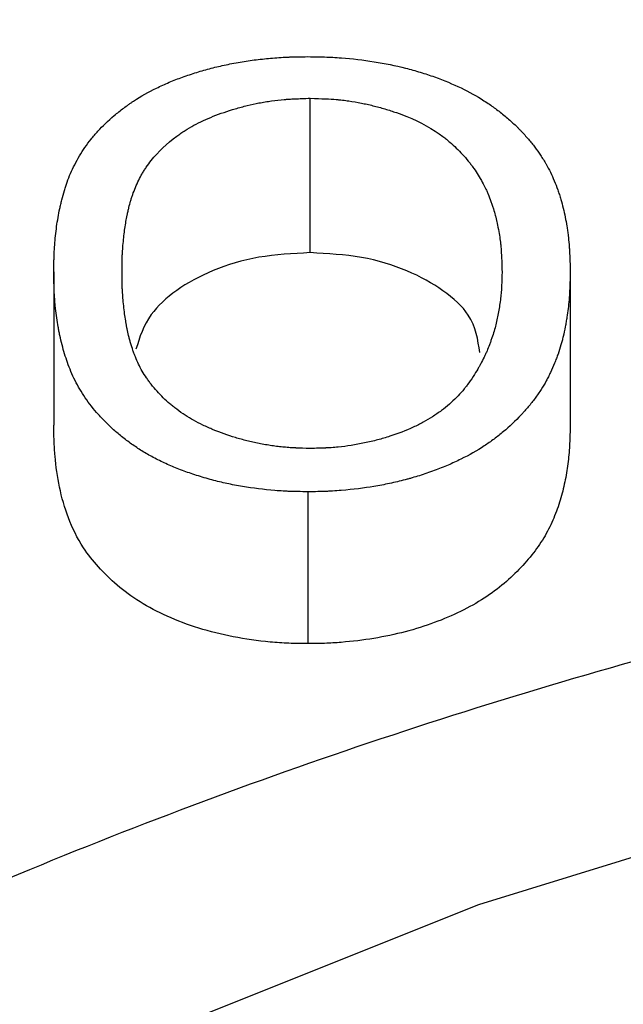
# Model space of a CAD drawing. Units: inches. Extents: x 0.5 to 21.5, y 0.5 to 16.8.
# Drawn here: x 8.8 to 8.9, y 12.5 to 12.6 of the extents above; entities that cross this region are included whole.
import ezdxf

# ---------------------------------------------------------------- set-up
doc = ezdxf.new("R2010")
doc.units = ezdxf.units.IN
doc.header["$MEASUREMENT"] = 0
doc.layers.add('DEFAULT', color=7, linetype='Continuous')
doc.styles.add('SLDTEXTSTYLE5', font='TXT', dxfattribs={"width": 0.75})
doc.dimstyles.new('SLDDIMSTYLE2', dxfattribs={"dimtxt": 0.125, "dimasz": 0.13, "dimexe": 0, "dimexo": 0.0625, "dimgap": 0.03125, "dimtad": 0, "dimtih": 1, "dimtoh": 1, "dimlfac": 4, "dimrnd": 1e-09, "dimzin": 12, "dimdsep": 46, "dimtxsty": 'SLDTEXTSTYLE5', "dimsah": 1, "dimcen": 0.09, "dimadec": 0, "dimazin": 3, "dimtfac": 1, "dimtofl": 0, "dimtmove": 0, "dimatfit": 3, "dimfxl": 1, "dimfrac": 2, "dimtolj": 1, "dimtzin": 12, "dimarcsym": 0})

# ---------------------------------------------------------------- blocks, each defined once
blk = doc.blocks.new('_D_6')
at = {"layer": 'DEFAULT'}
for p, q in [((5.682419, 11.066556), (5.682419, 13.324381)), ((9.027419, 13.078678), (9.027419, 13.324381)), ((5.682419, 13.199381), (7.2218, 13.199381)), ((9.027419, 13.199381), (7.914508, 13.199381))]:
    blk.add_line(p, q, dxfattribs=at)
for points in [[(5.682419, 13.199381), (5.812419, 13.179381), (5.812419, 13.219381)], [(9.027419, 13.199381), (8.897419, 13.219381), (8.897419, 13.179381)]]:
    blk.add_solid(points, dxfattribs=at)
at = {"layer": 'DEFAULT', "insert": (7.2218, 13.261296), "char_height": 0.125, "attachment_point": 1, "style": 'SLDTEXTSTYLE5'}
blk.add_mtext('13.38', dxfattribs=at)
blk = doc.blocks.new('_D_9')
at = {"layer": 'DEFAULT'}
for p, q in [((1.531294, 10.858681), (1.531294, 13.619711)), ((10.027419, 12.796664), (10.027419, 13.619711)), ((1.531294, 13.494711), (5.827168, 13.494711)), ((10.027419, 13.494711), (6.242792, 13.494711))]:
    blk.add_line(p, q, dxfattribs=at)
for points in [[(1.531294, 13.494711), (1.661294, 13.474711), (1.661294, 13.514711)], [(10.027419, 13.494711), (9.897419, 13.514711), (9.897419, 13.474711)]]:
    blk.add_solid(points, dxfattribs=at)
at = {"layer": 'DEFAULT', "insert": (5.827168, 13.556626), "char_height": 0.125, "attachment_point": 1, "style": 'SLDTEXTSTYLE5'}
blk.add_mtext('33.98', dxfattribs=at)

msp = doc.modelspace()

# ---------------------------------------------------------------- linework, layer by layer
at = {"color": 7, "linetype": 'Continuous', "lineweight": 25}
for p, q in [((8.866887, 12.563835), (8.866887, 12.576538)), ((8.845804, 12.562244), (8.845804, 12.549632)), ((8.888272, 12.562244), (8.888272, 12.549632)), ((8.8667, 12.544164), (8.8667, 12.531667))]:
    msp.add_line(p, q, dxfattribs=at)
at = {"color": 7, "linetype": 'Continuous', "lineweight": 25, "flags": 128}
msp.add_lwpolyline([(9.317048, 12.411672), (9.299657, 12.432152), (9.27938, 12.451259), (9.256432, 12.46879), (9.231057, 12.48456), (9.203523, 12.498401), (9.174122, 12.510167), (9.143166, 12.519733), (9.110983, 12.526998), (9.077914, 12.531884), (9.044311, 12.53434), (9.010528, 12.53434), (8.976924, 12.531884), (8.943855, 12.526998), (8.911672, 12.519733), (8.880716, 12.510167), (8.851316, 12.498401), (8.823782, 12.48456), (8.798406, 12.46879), (8.775458, 12.451259), (8.755181, 12.432152), (8.73779, 12.411672)], dxfattribs=at)
at = {"color": 7, "linetype": 'Continuous', "lineweight": 25}
for points, knots in [([(8.845804, 12.562244), (8.845807, 12.562575), (8.845812, 12.562865), (8.845819, 12.563238), (8.845822, 12.563351), (8.845827, 12.563507), (8.845828, 12.563556), (8.845831, 12.563626), (8.845832, 12.563648), (8.845833, 12.563681), (8.845833, 12.563692), (8.845834, 12.563713), (8.845834, 12.563719), (8.845845, 12.563981), (8.845859, 12.564228), (8.845896, 12.564723), (8.845918, 12.564967), (8.845999, 12.56573), (8.846069, 12.566231), (8.846198, 12.566969), (8.846245, 12.567213), (8.846321, 12.567576), (8.846347, 12.567697), (8.846389, 12.567877), (8.846403, 12.567936), (8.846431, 12.568056), (8.846443, 12.568107), (8.846528, 12.568448), (8.846598, 12.568707), (8.846707, 12.569072), (8.846744, 12.56919), (8.8468, 12.569361), (8.84682, 12.569418), (8.846858, 12.569528), (8.846875, 12.569576), (8.847071, 12.570113), (8.847277, 12.570587), (8.847767, 12.57156), (8.848049, 12.572034), (8.848527, 12.572723), (8.848695, 12.572949), (8.849051, 12.573395), (8.849242, 12.57362), (8.849815, 12.574252), (8.850259, 12.574677), (8.851028, 12.575329), (8.851289, 12.575537), (8.851687, 12.575835), (8.851821, 12.575932), (8.852023, 12.576074), (8.852091, 12.576121), (8.852227, 12.576213), (8.852289, 12.576254), (8.85297, 12.576701), (8.853598, 12.577058), (8.854575, 12.577535), (8.854938, 12.577699), (8.855478, 12.577927), (8.855659, 12.578), (8.856022, 12.578142), (8.856194, 12.578207), (8.856771, 12.578414), (8.857161, 12.578545), (8.857753, 12.578728), (8.857951, 12.578787), (8.858351, 12.578901), (8.858561, 12.578958), (8.859141, 12.579109), (8.859546, 12.579204), (8.860183, 12.579337), (8.8604, 12.57938), (8.860844, 12.579462), (8.861084, 12.579504), (8.861737, 12.579612), (8.862177, 12.579675), (8.863066, 12.579782), (8.863501, 12.579825), (8.864204, 12.57988), (8.864435, 12.579896), (8.864775, 12.579915), (8.864888, 12.57992), (8.865055, 12.579928), (8.865111, 12.57993), (8.865194, 12.579933), (8.865221, 12.579934), (8.865276, 12.579936), (8.865312, 12.579938), (8.865633, 12.579948), (8.866089, 12.579956), (8.8667, 12.579961)], [0, 0, 0, 0, 0.03125, 0.03125, 0.046875, 0.046875, 0.054688, 0.054688, 0.058594, 0.058594, 0.060547, 0.060547, 0.0625, 0.0625, 0.09375, 0.09375, 0.125, 0.125, 0.1875, 0.1875, 0.21875, 0.21875, 0.234375, 0.234375, 0.242188, 0.242188, 0.25, 0.25, 0.28125, 0.28125, 0.296875, 0.296875, 0.304688, 0.304688, 0.3125, 0.3125, 0.375, 0.375, 0.4375, 0.4375, 0.46875, 0.46875, 0.5, 0.5, 0.5625, 0.5625, 0.59375, 0.59375, 0.609375, 0.609375, 0.617188, 0.617188, 0.625, 0.625, 0.6875, 0.6875, 0.71875, 0.71875, 0.734375, 0.734375, 0.75, 0.75, 0.78125, 0.78125, 0.796875, 0.796875, 0.8125, 0.8125, 0.84375, 0.84375, 0.859375, 0.859375, 0.875, 0.875, 0.90625, 0.90625, 0.9375, 0.9375, 0.953125, 0.953125, 0.960938, 0.960938, 0.964844, 0.964844, 0.966797, 0.966797, 0.96875, 0.96875, 1, 1, 1, 1]), ([(8.8667, 12.579961), (8.867005, 12.579958), (8.867273, 12.579955), (8.867617, 12.579949), (8.867723, 12.579947), (8.867866, 12.579944), (8.867912, 12.579943), (8.867999, 12.579941), (8.868022, 12.57994), (8.8683, 12.579931), (8.868525, 12.579922), (8.868982, 12.579897), (8.869223, 12.579881), (8.870354, 12.579795), (8.871244, 12.579691), (8.873036, 12.579403), (8.873898, 12.579227), (8.87514, 12.578914), (8.875545, 12.578801), (8.876141, 12.57862), (8.876337, 12.578558), (8.876726, 12.578429), (8.87691, 12.578366), (8.877901, 12.578009), (8.878629, 12.577706), (8.879956, 12.577065), (8.880575, 12.576719), (8.881329, 12.57624), (8.881478, 12.576142), (8.881774, 12.575942), (8.881894, 12.575858), (8.882286, 12.575574), (8.88255, 12.57537), (8.883081, 12.574934), (8.883331, 12.574716), (8.883678, 12.574395), (8.88379, 12.574288), (8.883953, 12.574127), (8.884006, 12.574074), (8.884111, 12.573967), (8.884159, 12.573917), (8.884432, 12.573629), (8.884637, 12.573401), (8.884925, 12.573064), (8.885018, 12.572953), (8.885197, 12.572732), (8.885287, 12.572618), (8.885525, 12.572305), (8.885681, 12.572084), (8.885911, 12.571734), (8.885987, 12.571615), (8.8861, 12.57143), (8.886138, 12.571368), (8.886194, 12.571274), (8.886213, 12.571242), (8.88625, 12.571178), (8.886272, 12.571141), (8.886533, 12.570685), (8.886757, 12.570229), (8.887061, 12.569504), (8.887157, 12.569255), (8.887292, 12.568872), (8.887336, 12.568742), (8.887399, 12.568545), (8.88742, 12.568479), (8.887461, 12.568346), (8.887484, 12.568271), (8.88764, 12.56774), (8.88776, 12.567257), (8.88791, 12.566514), (8.887956, 12.566264), (8.888016, 12.565884), (8.888035, 12.565756), (8.888062, 12.565564), (8.88807, 12.5655), (8.888087, 12.565371), (8.888096, 12.5653), (8.88813, 12.565009), (8.888154, 12.564768), (8.888185, 12.564393), (8.888194, 12.564267), (8.888207, 12.564073), (8.888211, 12.564008), (8.888216, 12.56391), (8.888218, 12.563877), (8.888221, 12.563828), (8.888222, 12.563811), (8.888223, 12.563778), (8.888224, 12.563755), (8.888241, 12.563412), (8.888257, 12.562912), (8.888272, 12.562244)], [0, 0, 0, 0, 0.015625, 0.015625, 0.023438, 0.023438, 0.027344, 0.027344, 0.03125, 0.03125, 0.046875, 0.046875, 0.0625, 0.0625, 0.125, 0.125, 0.1875, 0.1875, 0.21875, 0.21875, 0.234375, 0.234375, 0.25, 0.25, 0.3125, 0.3125, 0.375, 0.375, 0.390625, 0.390625, 0.40625, 0.40625, 0.4375, 0.4375, 0.46875, 0.46875, 0.484375, 0.484375, 0.492188, 0.492188, 0.5, 0.5, 0.53125, 0.53125, 0.546875, 0.546875, 0.5625, 0.5625, 0.59375, 0.59375, 0.609375, 0.609375, 0.617188, 0.617188, 0.621094, 0.621094, 0.625, 0.625, 0.6875, 0.6875, 0.71875, 0.71875, 0.734375, 0.734375, 0.742188, 0.742188, 0.75, 0.75, 0.8125, 0.8125, 0.84375, 0.84375, 0.859375, 0.859375, 0.867188, 0.867188, 0.875, 0.875, 0.90625, 0.90625, 0.921875, 0.921875, 0.929688, 0.929688, 0.933594, 0.933594, 0.935547, 0.935547, 0.9375, 0.9375, 1, 1, 1, 1]), ([(8.851413, 12.562257), (8.851415, 12.562778), (8.851421, 12.563167), (8.85143, 12.563442), (8.851431, 12.563471), (8.851433, 12.563516), (8.851434, 12.563538), (8.851437, 12.563607), (8.851439, 12.563653), (8.851446, 12.563793), (8.851452, 12.563888), (8.851471, 12.564179), (8.851487, 12.564382), (8.851526, 12.564803), (8.851549, 12.565021), (8.851596, 12.565432), (8.851622, 12.565632), (8.851705, 12.566212), (8.851768, 12.566575), (8.851842, 12.566935), (8.85185, 12.566971), (8.851862, 12.567028), (8.851868, 12.567055), (8.851886, 12.567138), (8.851897, 12.567192), (8.851932, 12.567351), (8.851956, 12.567451), (8.852025, 12.56774), (8.85207, 12.567912), (8.852126, 12.568104), (8.85214, 12.568153), (8.852167, 12.568242), (8.852182, 12.568287), (8.852226, 12.568424), (8.852258, 12.568517), (8.852359, 12.568801), (8.852436, 12.568999), (8.852607, 12.569411), (8.852698, 12.569616), (8.852881, 12.569989), (8.852974, 12.570163), (8.853115, 12.570406), (8.853175, 12.570504), (8.85329, 12.570684), (8.853349, 12.570774), (8.853537, 12.571045), (8.853672, 12.571226), (8.854399, 12.57214), (8.855105, 12.572817), (8.856021, 12.573493), (8.856141, 12.573578), (8.856368, 12.573734), (8.856484, 12.57381), (8.856836, 12.574034), (8.857079, 12.574177), (8.857828, 12.574586), (8.858358, 12.574832), (8.859198, 12.575163), (8.859504, 12.575276), (8.860107, 12.575482), (8.860413, 12.57558), (8.860882, 12.575718), (8.861058, 12.575768), (8.861387, 12.575857), (8.86155, 12.575899), (8.862037, 12.576019), (8.862358, 12.576089), (8.862834, 12.576181), (8.863018, 12.576215), (8.863363, 12.576272), (8.863535, 12.576298), (8.864054, 12.57637), (8.864401, 12.576409), (8.864794, 12.576441), (8.86481, 12.576443), (8.864873, 12.576448), (8.864906, 12.57645), (8.865006, 12.576457), (8.865076, 12.576462), (8.865298, 12.576476), (8.865461, 12.576484), (8.865996, 12.576509), (8.866412, 12.576524), (8.866887, 12.576538)], [0, 0, 0, 0, 0.0625, 0.0625, 0.066406, 0.066406, 0.070312, 0.070312, 0.078125, 0.078125, 0.09375, 0.09375, 0.125, 0.125, 0.15625, 0.15625, 0.1875, 0.1875, 0.25, 0.25, 0.253906, 0.253906, 0.257812, 0.257812, 0.265625, 0.265625, 0.28125, 0.28125, 0.3125, 0.3125, 0.320312, 0.320312, 0.328125, 0.328125, 0.34375, 0.34375, 0.375, 0.375, 0.40625, 0.40625, 0.4375, 0.4375, 0.453125, 0.453125, 0.46875, 0.46875, 0.5, 0.5, 0.625, 0.625, 0.640625, 0.640625, 0.65625, 0.65625, 0.6875, 0.6875, 0.75, 0.75, 0.78125, 0.78125, 0.8125, 0.8125, 0.828125, 0.828125, 0.84375, 0.84375, 0.875, 0.875, 0.890625, 0.890625, 0.90625, 0.90625, 0.9375, 0.9375, 0.941406, 0.941406, 0.945312, 0.945312, 0.953125, 0.953125, 0.96875, 0.96875, 1, 1, 1, 1]), ([(8.866887, 12.576538), (8.867842, 12.57651), (8.868554, 12.576477), (8.869053, 12.576433), (8.869111, 12.576428), (8.869198, 12.57642), (8.869242, 12.576416), (8.869372, 12.576402), (8.869459, 12.576393), (8.86972, 12.576363), (8.869893, 12.576341), (8.870411, 12.576268), (8.870754, 12.576209), (8.871264, 12.576108), (8.871408, 12.576077), (8.871727, 12.576006), (8.871888, 12.575968), (8.872373, 12.575847), (8.872703, 12.575757), (8.873372, 12.575558), (8.873672, 12.575462), (8.874273, 12.575254), (8.874562, 12.575146), (8.875949, 12.574588), (8.877001, 12.573996), (8.87791, 12.573308), (8.878, 12.573238), (8.878187, 12.573087), (8.87828, 12.57301), (8.878554, 12.572775), (8.878732, 12.572613), (8.879251, 12.572109), (8.879579, 12.571751), (8.879927, 12.571322), (8.879953, 12.57129), (8.880016, 12.571209), (8.880048, 12.571168), (8.880142, 12.571044), (8.880204, 12.57096), (8.880388, 12.570704), (8.880508, 12.570528), (8.880856, 12.569981), (8.881075, 12.569593), (8.881307, 12.569131), (8.881324, 12.569096), (8.881366, 12.569007), (8.881387, 12.568963), (8.881449, 12.568827), (8.881489, 12.568735), (8.881608, 12.568452), (8.881683, 12.568256), (8.88179, 12.567949), (8.881827, 12.567841), (8.881894, 12.567639), (8.881926, 12.56754), (8.882016, 12.567254), (8.882068, 12.567075), (8.882135, 12.566822), (8.882154, 12.566749), (8.882195, 12.566577), (8.882216, 12.566485), (8.882279, 12.566197), (8.882321, 12.565984), (8.882451, 12.565286), (8.88251, 12.564905), (8.882547, 12.564571), (8.882548, 12.564561), (8.882551, 12.564531), (8.882553, 12.564515), (8.882558, 12.564468), (8.882561, 12.564435), (8.88257, 12.564333), (8.882576, 12.56426), (8.882593, 12.564026), (8.882604, 12.563851), (8.882633, 12.563268), (8.88265, 12.562802), (8.882663, 12.562257)], [0, 0, 0, 0, 0.0625, 0.0625, 0.066406, 0.066406, 0.070312, 0.070312, 0.078125, 0.078125, 0.09375, 0.09375, 0.125, 0.125, 0.140625, 0.140625, 0.15625, 0.15625, 0.1875, 0.1875, 0.21875, 0.21875, 0.25, 0.25, 0.375, 0.375, 0.390625, 0.390625, 0.40625, 0.40625, 0.4375, 0.4375, 0.5, 0.5, 0.507812, 0.507812, 0.515625, 0.515625, 0.53125, 0.53125, 0.5625, 0.5625, 0.625, 0.625, 0.632812, 0.632812, 0.640625, 0.640625, 0.65625, 0.65625, 0.6875, 0.6875, 0.703125, 0.703125, 0.71875, 0.71875, 0.75, 0.75, 0.765625, 0.765625, 0.78125, 0.78125, 0.8125, 0.8125, 0.875, 0.875, 0.878906, 0.878906, 0.882812, 0.882812, 0.890625, 0.890625, 0.90625, 0.90625, 0.9375, 0.9375, 1, 1, 1, 1]), ([(8.866887, 12.563835), (8.865456, 12.563759), (8.862592, 12.563607), (8.858785, 12.56244), (8.855778, 12.560796), (8.853407, 12.558596), (8.852863, 12.556865), (8.852558, 12.555896)], [0, 0, 0, 0, 0.189487, 0.379198, 0.568752, 0.758665, 1, 1, 1, 1]), ([(8.880835, 12.55561), (8.880684, 12.556668), (8.880421, 12.558505), (8.877933, 12.560759), (8.874981, 12.562424), (8.871177, 12.563597), (8.868317, 12.563756), (8.866887, 12.563835)], [0, 0, 0, 0, 0.253743, 0.440613, 0.627079, 0.813676, 1, 1, 1, 1]), ([(8.8667, 12.544164), (8.866095, 12.54417), (8.86562, 12.544178), (8.865234, 12.544191), (8.865193, 12.544193), (8.865116, 12.544196), (8.865053, 12.544199), (8.86489, 12.544206), (8.86478, 12.544212), (8.864447, 12.544231), (8.86422, 12.544247), (8.863063, 12.544341), (8.862208, 12.544449), (8.861102, 12.544633), (8.86088, 12.544672), (8.860436, 12.544756), (8.860246, 12.544794), (8.859636, 12.544925), (8.859224, 12.545025), (8.858391, 12.54525), (8.857955, 12.545379), (8.857145, 12.545639), (8.856754, 12.545775), (8.856, 12.546058), (8.855637, 12.546206), (8.85494, 12.546513), (8.854575, 12.546686), (8.853901, 12.547031), (8.85358, 12.547208), (8.852969, 12.547572), (8.852687, 12.547755), (8.852129, 12.548138), (8.851855, 12.548338), (8.85145, 12.548652), (8.851317, 12.548759), (8.851051, 12.548977), (8.850929, 12.549081), (8.850577, 12.54939), (8.850348, 12.549603), (8.850014, 12.549936), (8.849904, 12.550048), (8.849687, 12.550278), (8.849575, 12.550399), (8.849071, 12.550966), (8.848709, 12.551428), (8.848068, 12.552368), (8.847795, 12.552834), (8.847431, 12.553559), (8.847318, 12.553803), (8.847109, 12.554299), (8.847014, 12.554551), (8.846763, 12.555265), (8.846614, 12.555753), (8.846419, 12.556506), (8.846358, 12.55676), (8.846274, 12.557147), (8.84625, 12.55726), (8.846204, 12.557494), (8.846182, 12.557612), (8.846076, 12.55821), (8.846005, 12.558711), (8.845935, 12.559364), (8.845922, 12.559496), (8.845898, 12.559762), (8.845889, 12.55988), (8.845861, 12.560251), (8.845846, 12.5605), (8.845833, 12.560813), (8.84583, 12.560876), (8.845826, 12.561002), (8.845825, 12.561032), (8.845821, 12.561172), (8.845819, 12.561277), (8.845811, 12.561629), (8.845807, 12.561912), (8.845804, 12.562244)], [0, 0, 0, 0, 0.03125, 0.03125, 0.035156, 0.035156, 0.039062, 0.039062, 0.046875, 0.046875, 0.0625, 0.0625, 0.125, 0.125, 0.140625, 0.140625, 0.15625, 0.15625, 0.1875, 0.1875, 0.21875, 0.21875, 0.25, 0.25, 0.28125, 0.28125, 0.3125, 0.3125, 0.34375, 0.34375, 0.375, 0.375, 0.40625, 0.40625, 0.421875, 0.421875, 0.4375, 0.4375, 0.46875, 0.46875, 0.484375, 0.484375, 0.5, 0.5, 0.5625, 0.5625, 0.625, 0.625, 0.65625, 0.65625, 0.6875, 0.6875, 0.75, 0.75, 0.78125, 0.78125, 0.796875, 0.796875, 0.8125, 0.8125, 0.875, 0.875, 0.890625, 0.890625, 0.90625, 0.90625, 0.9375, 0.9375, 0.945312, 0.945312, 0.953125, 0.953125, 0.96875, 0.96875, 1, 1, 1, 1]), ([(8.866887, 12.547725), (8.866409, 12.547738), (8.866052, 12.54775), (8.865802, 12.547761), (8.865767, 12.547762), (8.865718, 12.547765), (8.865693, 12.547766), (8.86562, 12.547769), (8.865573, 12.547772), (8.865431, 12.547779), (8.86534, 12.547785), (8.865073, 12.547802), (8.864907, 12.547815), (8.864595, 12.547844), (8.864416, 12.547863), (8.864077, 12.547904), (8.863906, 12.547927), (8.863388, 12.548003), (8.863037, 12.548065), (8.862502, 12.548172), (8.862346, 12.548205), (8.862016, 12.548279), (8.861852, 12.548318), (8.861365, 12.548439), (8.861046, 12.548526), (8.860106, 12.548809), (8.859503, 12.549024), (8.858631, 12.549386), (8.85834, 12.549516), (8.8578, 12.549775), (8.857544, 12.549908), (8.857061, 12.550178), (8.856839, 12.550312), (8.856376, 12.550613), (8.856145, 12.550774), (8.855856, 12.550989), (8.855817, 12.551018), (8.855721, 12.551092), (8.855674, 12.551129), (8.855532, 12.551242), (8.855438, 12.551319), (8.855162, 12.551556), (8.854982, 12.55172), (8.854457, 12.552235), (8.854126, 12.552606), (8.853775, 12.553054), (8.853746, 12.553092), (8.853679, 12.553181), (8.853646, 12.553225), (8.853548, 12.553359), (8.853485, 12.553449), (8.853301, 12.553721), (8.853185, 12.553906), (8.85286, 12.554467), (8.852672, 12.554853), (8.852494, 12.555301), (8.85248, 12.555335), (8.852447, 12.555422), (8.85243, 12.555466), (8.852381, 12.555601), (8.852348, 12.555695), (8.852249, 12.555984), (8.852184, 12.55619), (8.852087, 12.556518), (8.85206, 12.556613), (8.852006, 12.556812), (8.85198, 12.556911), (8.851907, 12.557202), (8.851865, 12.557391), (8.851819, 12.557621), (8.851813, 12.557656), (8.851797, 12.55774), (8.851789, 12.557782), (8.851766, 12.557911), (8.851751, 12.557999), (8.851706, 12.558272), (8.851678, 12.558463), (8.851623, 12.558864), (8.851597, 12.559074), (8.851547, 12.559514), (8.851524, 12.559738), (8.851486, 12.56015), (8.85147, 12.560347), (8.851452, 12.560627), (8.851446, 12.560718), (8.85144, 12.560852), (8.851437, 12.560901), (8.851434, 12.560967), (8.851433, 12.561002), (8.851422, 12.561332), (8.851415, 12.561738), (8.851413, 12.562257)], [0, 0, 0, 0, 0.03125, 0.03125, 0.033203, 0.033203, 0.035156, 0.035156, 0.039062, 0.039062, 0.046875, 0.046875, 0.0625, 0.0625, 0.078125, 0.078125, 0.09375, 0.09375, 0.125, 0.125, 0.140625, 0.140625, 0.15625, 0.15625, 0.1875, 0.1875, 0.25, 0.25, 0.28125, 0.28125, 0.3125, 0.3125, 0.34375, 0.34375, 0.375, 0.375, 0.382812, 0.382812, 0.390625, 0.390625, 0.40625, 0.40625, 0.4375, 0.4375, 0.5, 0.5, 0.507812, 0.507812, 0.515625, 0.515625, 0.53125, 0.53125, 0.5625, 0.5625, 0.625, 0.625, 0.632812, 0.632812, 0.640625, 0.640625, 0.65625, 0.65625, 0.6875, 0.6875, 0.703125, 0.703125, 0.71875, 0.71875, 0.75, 0.75, 0.757812, 0.757812, 0.765625, 0.765625, 0.78125, 0.78125, 0.8125, 0.8125, 0.84375, 0.84375, 0.875, 0.875, 0.90625, 0.90625, 0.921875, 0.921875, 0.929688, 0.929688, 0.9375, 0.9375, 1, 1, 1, 1]), ([(8.888272, 12.562244), (8.888264, 12.56191), (8.888257, 12.561618), (8.888245, 12.561243), (8.888241, 12.561128), (8.888235, 12.560971), (8.888233, 12.560922), (8.88823, 12.560851), (8.888229, 12.560828), (8.888227, 12.560795), (8.888227, 12.560784), (8.888226, 12.560763), (8.888226, 12.560758), (8.888198, 12.560202), (8.888157, 12.559702), (8.888074, 12.559006), (8.88804, 12.558765), (8.88798, 12.558389), (8.887958, 12.558262), (8.887912, 12.558002), (8.887889, 12.557875), (8.887808, 12.557457), (8.887751, 12.557193), (8.887663, 12.556818), (8.887633, 12.556697), (8.887587, 12.556521), (8.887572, 12.556463), (8.88754, 12.556349), (8.887526, 12.5563), (8.887437, 12.555991), (8.887358, 12.555744), (8.887228, 12.555372), (8.887183, 12.555249), (8.887112, 12.555063), (8.887088, 12.555001), (8.887039, 12.554876), (8.887016, 12.55482), (8.886877, 12.554483), (8.886765, 12.554226), (8.886593, 12.553859), (8.886535, 12.553739), (8.886418, 12.553507), (8.886362, 12.553399), (8.886176, 12.553055), (8.886036, 12.552821), (8.885805, 12.552463), (8.885725, 12.552343), (8.885556, 12.5521), (8.885464, 12.551973), (8.885199, 12.551618), (8.885015, 12.551385), (8.884726, 12.55104), (8.884627, 12.550925), (8.884477, 12.550755), (8.884426, 12.550699), (8.884323, 12.550586), (8.884276, 12.550535), (8.883764, 12.549989), (8.883285, 12.549534), (8.882529, 12.548898), (8.882271, 12.548694), (8.881875, 12.5484), (8.881741, 12.548304), (8.881471, 12.548116), (8.881343, 12.548029), (8.880608, 12.547549), (8.879969, 12.547185), (8.878933, 12.54667), (8.878587, 12.546509), (8.878044, 12.546277), (8.87786, 12.546201), (8.877483, 12.546051), (8.877305, 12.545983), (8.876677, 12.545753), (8.876268, 12.545613), (8.87567, 12.545424), (8.875473, 12.545364), (8.875181, 12.54528), (8.875085, 12.545253), (8.874893, 12.5452), (8.87481, 12.545178), (8.874272, 12.545039), (8.873843, 12.544937), (8.873201, 12.544799), (8.872987, 12.544756), (8.87256, 12.544674), (8.872337, 12.544634), (8.871323, 12.544463), (8.87043, 12.544353), (8.869199, 12.544251), (8.868962, 12.544234), (8.86862, 12.544213), (8.868508, 12.544207), (8.868344, 12.544199), (8.868289, 12.544196), (8.868182, 12.544192), (8.868114, 12.544189), (8.867773, 12.544177), (8.867314, 12.544169), (8.8667, 12.544164)], [0, 0, 0, 0, 0.03125, 0.03125, 0.046875, 0.046875, 0.054688, 0.054688, 0.058594, 0.058594, 0.060547, 0.060547, 0.0625, 0.0625, 0.125, 0.125, 0.15625, 0.15625, 0.171875, 0.171875, 0.1875, 0.1875, 0.21875, 0.21875, 0.234375, 0.234375, 0.242188, 0.242188, 0.25, 0.25, 0.28125, 0.28125, 0.296875, 0.296875, 0.304688, 0.304688, 0.3125, 0.3125, 0.34375, 0.34375, 0.359375, 0.359375, 0.375, 0.375, 0.40625, 0.40625, 0.421875, 0.421875, 0.4375, 0.4375, 0.46875, 0.46875, 0.484375, 0.484375, 0.492188, 0.492188, 0.5, 0.5, 0.5625, 0.5625, 0.59375, 0.59375, 0.609375, 0.609375, 0.625, 0.625, 0.6875, 0.6875, 0.71875, 0.71875, 0.734375, 0.734375, 0.75, 0.75, 0.78125, 0.78125, 0.796875, 0.796875, 0.804688, 0.804688, 0.8125, 0.8125, 0.84375, 0.84375, 0.859375, 0.859375, 0.875, 0.875, 0.9375, 0.9375, 0.953125, 0.953125, 0.960938, 0.960938, 0.964844, 0.964844, 0.96875, 0.96875, 1, 1, 1, 1]), ([(8.882663, 12.562257), (8.882654, 12.561774), (8.882644, 12.561411), (8.882632, 12.561154), (8.88263, 12.561124), (8.882628, 12.561078), (8.882627, 12.561056), (8.882623, 12.560987), (8.88262, 12.560942), (8.882611, 12.560806), (8.882604, 12.560715), (8.882582, 12.560443), (8.882564, 12.560262), (8.882521, 12.5599), (8.882496, 12.559706), (8.882442, 12.559337), (8.882412, 12.559154), (8.882315, 12.558611), (8.88224, 12.558256), (8.882112, 12.557734), (8.882066, 12.557564), (8.881959, 12.557205), (8.8819, 12.557019), (8.881802, 12.556733), (8.881765, 12.556629), (8.881697, 12.556439), (8.881663, 12.556346), (8.881562, 12.556078), (8.881496, 12.555911), (8.881414, 12.555717), (8.881393, 12.555668), (8.881354, 12.555581), (8.881335, 12.555537), (8.881275, 12.555405), (8.881234, 12.555317), (8.881105, 12.555052), (8.881013, 12.554875), (8.880902, 12.554674), (8.880898, 12.554666), (8.880881, 12.554635), (8.880872, 12.554619), (8.880844, 12.554569), (8.880824, 12.554535), (8.880761, 12.554425), (8.880714, 12.554345), (8.88056, 12.554084), (8.880438, 12.553882), (8.880296, 12.553652)], [0, 0, 0, 0, 0.125, 0.125, 0.132812, 0.132812, 0.140625, 0.140625, 0.15625, 0.15625, 0.1875, 0.1875, 0.25, 0.25, 0.3125, 0.3125, 0.375, 0.375, 0.5, 0.5, 0.5625, 0.5625, 0.625, 0.625, 0.65625, 0.65625, 0.6875, 0.6875, 0.75, 0.75, 0.765625, 0.765625, 0.78125, 0.78125, 0.8125, 0.8125, 0.875, 0.875, 0.882812, 0.882812, 0.890625, 0.890625, 0.90625, 0.90625, 0.9375, 0.9375, 1, 1, 1, 1]), ([(8.880296, 12.553652), (8.880125, 12.553398), (8.879971, 12.553177), (8.879766, 12.552898), (8.879702, 12.552813), (8.879613, 12.552699), (8.879592, 12.552673), (8.879511, 12.552574), (8.87947, 12.552525), (8.879098, 12.552087), (8.878743, 12.551724), (8.878125, 12.551187), (8.877909, 12.551013), (8.877569, 12.550761), (8.87744, 12.550668), (8.877189, 12.550494), (8.877063, 12.55041), (8.87669, 12.550169), (8.876454, 12.550029), (8.875929, 12.549744), (8.87565, 12.549605), (8.874766, 12.549201), (8.874104, 12.548944), (8.87311, 12.548621), (8.872773, 12.548522), (8.87226, 12.548387), (8.872095, 12.548346), (8.871721, 12.548258), (8.871535, 12.548216), (8.870982, 12.5481), (8.870617, 12.548033), (8.869899, 12.547919), (8.869553, 12.547873), (8.869002, 12.547819), (8.868814, 12.547803), (8.868523, 12.547783), (8.868425, 12.547777), (8.868277, 12.547769), (8.868217, 12.547767), (8.868152, 12.547763), (8.868118, 12.547762), (8.867794, 12.547748), (8.867396, 12.547736), (8.866887, 12.547725)], [0, 0, 0, 0, 0.0625, 0.0625, 0.09375, 0.09375, 0.109375, 0.109375, 0.125, 0.125, 0.25, 0.25, 0.3125, 0.3125, 0.34375, 0.34375, 0.375, 0.375, 0.4375, 0.4375, 0.5, 0.5, 0.625, 0.625, 0.6875, 0.6875, 0.71875, 0.71875, 0.75, 0.75, 0.8125, 0.8125, 0.875, 0.875, 0.90625, 0.90625, 0.921875, 0.921875, 0.929688, 0.929688, 0.9375, 0.9375, 1, 1, 1, 1]), ([(8.8667, 12.531667), (8.866178, 12.531672), (8.865139, 12.531682), (8.863071, 12.531828), (8.860534, 12.53218), (8.857683, 12.532909), (8.855084, 12.533876), (8.852827, 12.535076), (8.850962, 12.536462), (8.849423, 12.537961), (8.847996, 12.539804), (8.846917, 12.542013), (8.846224, 12.544545), (8.845919, 12.546665), (8.845817, 12.548361), (8.845808, 12.549208), (8.845804, 12.549632)], [0, 0, 0, 0, 0.035767, 0.071259, 0.14281, 0.214202, 0.285663, 0.356907, 0.428235, 0.499854, 0.571263, 0.678237, 0.785445, 0.892746, 0.946316, 1, 1, 1, 1]), ([(8.888272, 12.549632), (8.888261, 12.549135), (8.888238, 12.54814), (8.888124, 12.546645), (8.887877, 12.545153), (8.887541, 12.543662), (8.887011, 12.542186), (8.886344, 12.540723), (8.885413, 12.539301), (8.883873, 12.537473), (8.88188, 12.53575), (8.879315, 12.534295), (8.877124, 12.533368), (8.874732, 12.532613), (8.872155, 12.532061), (8.869903, 12.531796), (8.868078, 12.531678), (8.867159, 12.531671), (8.8667, 12.531667)], [0, 0, 0, 0, 0.062538, 0.125073, 0.187608, 0.25014, 0.312668, 0.375196, 0.437707, 0.500226, 0.625038, 0.687998, 0.750019, 0.812502, 0.874992, 0.937474, 0.968734, 1, 1, 1, 1]), ([(9.402028, 12.270103), (9.402088, 12.274455), (9.402265, 12.287342), (9.399182, 12.308667), (9.393038, 12.333765), (9.383739, 12.35827), (9.371553, 12.382016), (9.3565, 12.404834), (9.338689, 12.426548), (9.318242, 12.446975), (9.295317, 12.465935), (9.27011, 12.483254), (9.242843, 12.498778), (9.213761, 12.512371), (9.183126, 12.523924), (9.151207, 12.533347), (9.118274, 12.540571), (9.084602, 12.545547), (9.050463, 12.548242), (9.016133, 12.548637), (8.981884, 12.546728), (8.947992, 12.542526), (8.914728, 12.536054), (8.882359, 12.52735), (8.851148, 12.516465), (8.821355, 12.503465), (8.793238, 12.488432), (8.767052, 12.471467), (8.743047, 12.452696), (8.721459, 12.432272), (8.70251, 12.410378), (8.686389, 12.387225), (8.673262, 12.363054), (8.663197, 12.338116), (8.656402, 12.312668), (8.652745, 12.289443), (8.652744, 12.274759), (8.652744, 12.268697)], [0, 0, 0, 0, 0.014291, 0.042322, 0.070357, 0.098496, 0.12682, 0.155381, 0.184199, 0.213263, 0.242535, 0.271968, 0.301512, 0.331121, 0.360764, 0.390413, 0.420059, 0.449699, 0.479334, 0.508972, 0.538618, 0.56828, 0.597965, 0.62768, 0.657428, 0.687209, 0.717018, 0.74683, 0.776612, 0.806319, 0.835892, 0.86527, 0.894396, 0.923237, 0.951791, 0.980095, 1, 1, 1, 1])]:
    msp.add_open_spline(points, degree=3, knots=knots, dxfattribs=at)

# ---------------------------------------------------------------- dimensions: what is measured, and where the dimension line sits
at = {"layer": 'DEFAULT'}
dim = msp.add_linear_dim(base=(10.027419, 13.494711), p1=(1.531294, 10.808681), p2=(10.027419, 12.746664), dimstyle='SLDDIMSTYLE2', dxfattribs=at)
dim.commit()
dim.dimension.update_dxf_attribs({"geometry": '_D_9', "text_midpoint": (6.03498, 13.494711), "dimtype": 160})
dim = msp.add_linear_dim(base=(9.027419, 13.199381), p1=(5.682419, 11.016556), p2=(9.027419, 13.028678), text='<>      ', dimstyle='SLDDIMSTYLE2', dxfattribs=at)
dim.commit()
dim.dimension.update_dxf_attribs({"geometry": '_D_6', "text_midpoint": (7.568154, 13.199381), "dimtype": 160})

doc.saveas('drawing.dxf')
